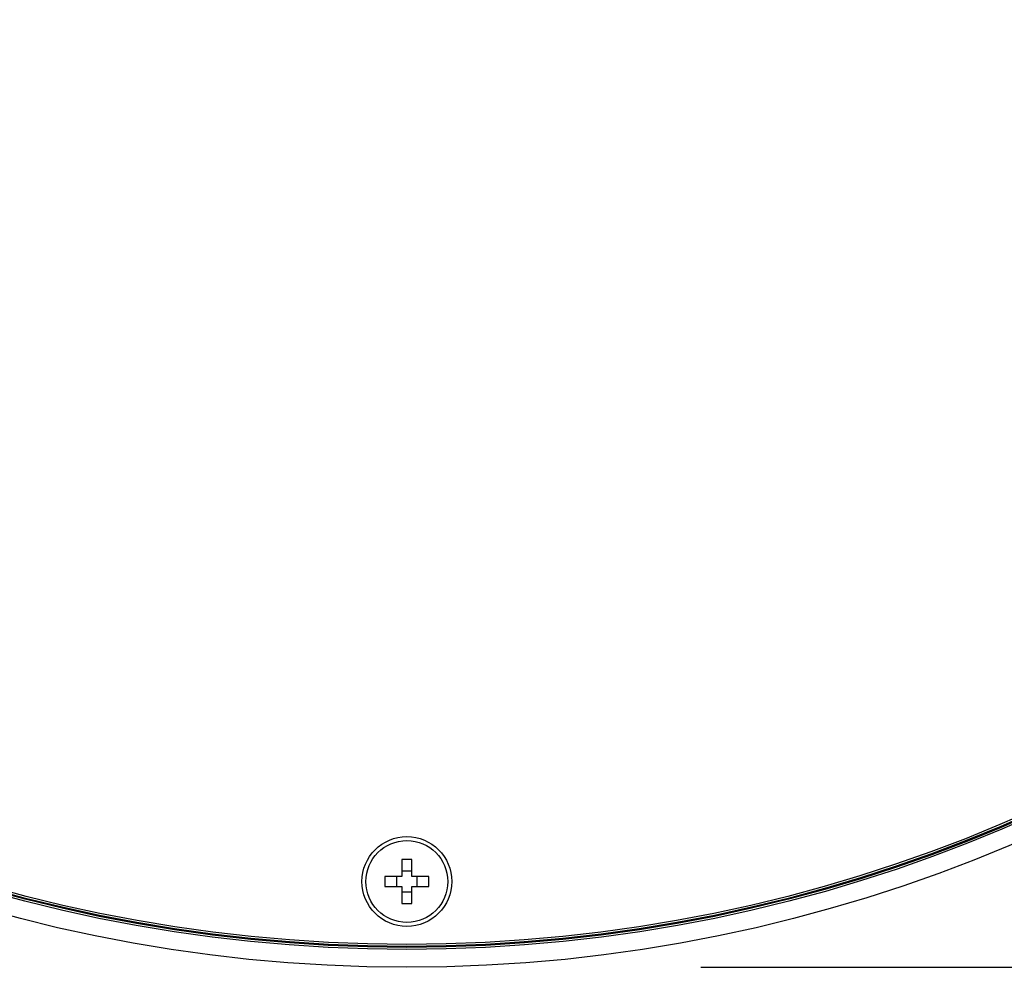
# Model space of a CAD drawing. Units: millimetres. Extents: x 0 to 630, y 0 to 891.
# Drawn here: x 275 to 374, y 528 to 624 of the extents above; entities that cross this region are included whole.
import ezdxf

# ---------------------------------------------------------------- set-up
doc = ezdxf.new("R2010")
doc.units = ezdxf.units.MM
doc.header["$LTSCALE"] = 1.5
doc.header["$PDMODE"] = 1
doc.header["$PDSIZE"] = -2
for name, color, linetype in [('$DDT_AUDIT_GENERATED_(15E)', 7, 'Continuous'), ('$DDT_AUDIT_GENERATED_(224)', 7, 'Continuous'), ('$DDT_AUDIT_GENERATED_(87)', 7, 'Continuous')]:
    doc.layers.add(name, color=color, linetype=linetype)
doc.layers.add('DIM', color=3, linetype='Continuous', lineweight=13)
doc.layers.add('MODEL', color=7, linetype='Continuous', lineweight=20)
doc.styles.add('ＭＳ ゴシック', font='msgothic.ttc', dxfattribs={"bigfont": 'ＭＳ ゴシック'})
doc.dimstyles.new('tfrom線あり', dxfattribs={"dimtxt": 8, "dimasz": 3, "dimexe": 0, "dimexo": 10, "dimgap": 6, "dimtad": 1, "dimdec": 0, "dimzin": 11, "dimdsep": 46, "dimtxsty": 'ＭＳ ゴシック', "dimblk": 'DOT', "dimcen": 0, "dimazin": 0, "dimtfac": 1, "dimtdec": 1, "dimtix": 1, "dimtofl": 0, "dimtmove": 0, "dimatfit": 0, "dimldrblk": 'DOT', "dimfxl": 1, "dimfrac": 2, "dimtolj": 1, "dimtzin": 11, "dimarcsym": 0})

# ---------------------------------------------------------------- blocks, each defined once
blk = doc.blocks.new('SE2')
at = {"layer": '$DDT_AUDIT_GENERATED_(15E)', "color": 7, "linetype": 'Continuous'}
for centre, radius in [((211.578, 237.436), 152.9), ((211.578, 237.436), 152.7), ((211.578, 91.036), 4.5)]:
    blk.add_circle(centre, radius, dxfattribs=at)
at = {"layer": '$DDT_AUDIT_GENERATED_(224)', "color": 7, "linetype": 'Continuous'}
for radius in [154.995, 153.2, 152.997]:
    blk.add_circle((211.578, 237.436), radius, dxfattribs=at)
at = {"layer": '$DDT_AUDIT_GENERATED_(87)', "color": 7, "linetype": 'Continuous'}
for p, q in [((212.078, 93.236), (211.078, 93.236)), ((211.078, 93.236), (211.078, 91.536)), ((212.078, 91.536), (212.078, 93.236)), ((212.078, 92.071), (211.078, 92.071)), ((211.078, 91.536), (209.378, 91.536)), ((209.378, 91.536), (209.378, 90.536)), ((210.542, 91.536), (210.542, 90.536)), ((213.778, 91.536), (212.078, 91.536)), ((212.613, 90.536), (212.613, 91.536)), ((213.778, 90.536), (213.778, 91.536)), ((209.378, 90.536), (211.078, 90.536)), ((211.078, 90.536), (211.078, 88.836)), ((211.078, 90), (212.078, 90)), ((212.078, 90.536), (213.778, 90.536)), ((212.078, 88.836), (212.078, 90.536)), ((211.078, 88.836), (212.078, 88.836))]:
    blk.add_line(p, q, dxfattribs=at)
blk.add_circle((211.578, 91.036), 4.1, dxfattribs=at)
blk = doc.blocks.new('_DOT')
at = {"color": 0, "linetype": 'ByBlock', "lineweight": -2}
blk.add_line((-0.5, 0), (-1, 0), dxfattribs=at)
at = {"color": 0, "linetype": 'ByBlock', "lineweight": -2, "const_width": 0.5}
blk.add_lwpolyline([(-0.25, 0, 1), (0.25, 0, 1)], format="xyb", close=True, dxfattribs=at)
blk = doc.blocks.new('*D4')
at = {"layer": 'Defpoints', "color": 0, "transparency": 16777216}
for p in [(333.608, 839.248), (333.608, 529.259), (514.775, 529.259)]:
    blk.add_point(p, dxfattribs=at)
at = {"layer": 'DIM', "color": 0, "lineweight": -2, "transparency": 16777216}
for p, q in [((343.608, 839.248), (514.775, 839.248)), ((514.775, 836.248), (514.775, 532.259)), ((343.608, 529.259), (514.775, 529.259))]:
    blk.add_line(p, q, dxfattribs=at)
at = {"layer": 'DIM', "color": 0, "lineweight": -2, "transparency": 16777216, "xscale": 3, "yscale": 3, "zscale": 3}
for p, rotation in [((514.775, 839.248), 90), ((514.775, 529.259), 270)]:
    blk.add_blockref('_DOT', p, dxfattribs=dict(at, rotation=rotation))
at = {"layer": 'DIM', "color": 0, "transparency": 16777216, "insert": (504.775, 684.254), "char_height": 8, "attachment_point": 5, "rotation": 90, "style": 'ＭＳ ゴシック'}
blk.add_mtext('\\A1;%%c310', dxfattribs=at)

msp = doc.modelspace()

# ---------------------------------------------------------------- block references
at = {"layer": 'MODEL'}
msp.add_blockref('SE2', (102.583, 446.818), dxfattribs=at)

# ---------------------------------------------------------------- dimensions: what is measured, and where the dimension line sits
at = {"layer": 'DIM'}
dim = msp.add_linear_dim(base=(514.775, 529.259), p1=(333.608, 839.248), p2=(333.608, 529.259), angle=90, dimstyle='tfrom線あり', override={"dimlfac": 1, "dimpost": '%%c<>'}, dxfattribs=at)
dim.commit()
dim.dimension.update_dxf_attribs({"geometry": '*D4', "text_midpoint": (504.775, 684.254)})

doc.saveas('drawing.dxf')
